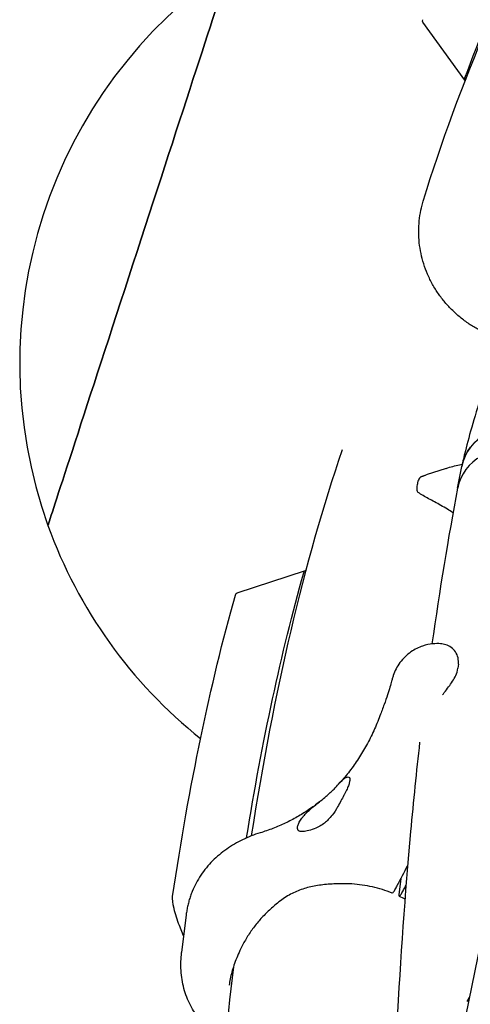
# Model space of a CAD drawing. Units: millimetres. Extents: x -4216 to 12641, y -5454 to 5043.
# Drawn here: x -1465 to -1348, y 268 to 525 of the extents above; entities that cross this region are included whole.
import ezdxf

# ---------------------------------------------------------------- set-up
doc = ezdxf.new("R2010")
doc.units = ezdxf.units.MM
doc.layers.add('2D', color=7, linetype='Continuous', true_color=0xc2ced6)

# ---------------------------------------------------------------- blocks, each defined once
blk = doc.blocks.new('A$Cd176efcc')
at = {"layer": '2D'}
for p, q in [((115.71, 3281.12), (104.74, 3296.22)), ((115.99, 3037.95), (149.01, 3199.49)), ((110.81, 3180.11), (105.6, 3178.42)), ((113.81, 3174.97), (114.9, 3180.61)), ((113.81, 3174.97), (114.9, 3180.61)), ((74.17, 3153.43), (56.42, 3147.66)), ((113.99, 3129.15), (113.86, 3128.11)), ((113.99, 3129.15), (113.86, 3128.11)), ((99.04, 3073.33), (98.54, 3069.2)), ((99.04, 3073.33), (98.54, 3069.2)), ((43.26, 3063.93), (42.08, 3054.11)), ((43.26, 3063.93), (42.08, 3054.11)), ((42.6, 3058.45), (41.5, 3061.17)), ((116.25, 3041.4), (116.9, 3042.42)), ((116.25, 3041.4), (116.9, 3042.42))]:
    blk.add_line(p, q, dxfattribs=at)
for centre, radius, start, end in [((125, 3207.47), 125, 124.2659, 199.7344), ((104.82, 3177.04), 1, 115.2314, 132.0804), ((104.18, 3174.63), 1, 178.2644, 231.3736), ((125, 3207.47), 125, 199.7344, 231.3935)]:
    blk.add_arc(centre, radius, start, end, dxfattribs=at)
at = {"layer": '2D', "extrusion": (0, 0, -1)}
for centre, major_axis, ratio, start_param, end_param in [((2224.41, 4650.03), (-2109.68, -1532.76), 0.187591, 0.274279, 0.350305), ((30.98, 3238.02), (23.64, 72.76), 0.000002, 0.314147, 3.141584), ((112.83, 3302.1), (-8.09, -5.88), 0.187591, 0, 0.274279), ((123.8, 3287), (-8.09, -5.88), 0.187591, -0.065368, 0.274279), ((128.1, 3178.08), (-13.21, 2.54), 0.929686, 0, 1.761684), ((128.1, 3178.08), (-13.21, 2.54), 0.929686, 0, 1.761684), ((975.51, 806.49), (-805.82, 2480.07), 0.187591, -0.350414, -0.274279), ((77.26, 3143.92), (-3.09, 9.51), 0.187591, -0.274279, 0.089425), ((957.76, 800.72), (-805.82, 2480.07), 0.187591, -0.359833, -0.274279), ((59.51, 3138.15), (-3.09, 9.51), 0.187591, -0.274279, 0), ((92.97, 3036.41), (31.91, 73.36), 0.128518, -1.128314, -1.046018), ((92.97, 3036.41), (31.91, 73.36), 0.128518, -1.128314, -1.046018), ((94.79, 3035.61), (31.91, 73.36), 0.128518, -1.128314, -1.114513), ((94.79, 3035.61), (31.91, 73.36), 0.128518, -1.128314, -1.114513), ((41.84, 3063.51), (-1.85, 5.71), 0.187591, -1.932935, -0.359833)]:
    blk.add_ellipse(centre, major_axis=major_axis, ratio=ratio, start_param=start_param, end_param=end_param, dxfattribs=at)
at = {"layer": '2D'}
for centre, major_axis, ratio, start_param, end_param in [((30.98, 3238.02), (-23.64, -72.76), 0.000002, -0.000001, 2.827436), ((128.1, 3178.08), (-13.21, 2.54), 0.929686, -1.755836, 0), ((127.03, 3172.46), (-13.21, 2.54), 0.929693, -1.681652, 0), ((127.03, 3172.46), (-13.21, 2.54), 0.929693, -1.681652, 0)]:
    blk.add_ellipse(centre, major_axis=major_axis, ratio=ratio, start_param=start_param, end_param=end_param, dxfattribs=at)
for points in [[(104.92, 3249.93), (114.07, 3279.47), (127.44, 3311.14), (144.85, 3345.09)], [(83.8, 3184.93), (73.84, 3155.65), (66.04, 3122.17), (60.17, 3084.46)], [(113.81, 3174.97), (111.33, 3162.04), (109.11, 3148.52), (107.14, 3134.41)], [(113.81, 3174.97), (111.33, 3162.04), (109.11, 3148.52), (107.14, 3134.41)], [(98.59, 3068.82), (99.11, 3068.58), (99.61, 3068.32), (100.11, 3068.06)], [(98.59, 3068.82), (99.11, 3068.58), (99.61, 3068.32), (100.11, 3068.06)]]:
    blk.add_open_spline(points, degree=3, dxfattribs=at)
for points, knots in [([(109.21, 3224.98), (108.68, 3225.72), (108.15, 3226.51), (107.17, 3228.18), (106.71, 3229.05), (105.89, 3230.84), (105.52, 3231.75), (104.9, 3233.56), (104.65, 3234.47), (104.23, 3236.21), (104.06, 3237.13), (103.81, 3239.02), (103.73, 3239.99), (103.67, 3241.93), (103.7, 3242.9), (103.84, 3244.79), (103.96, 3245.71), (104.27, 3247.46), (104.47, 3248.36), (104.79, 3249.49), (104.85, 3249.71), (104.92, 3249.93)], [0, 0, 0, 0, 2.776565, 2.776565, 5.55313, 5.55313, 8.329694, 8.329694, 11.106259, 11.106259, 13.883207, 13.883207, 16.660154, 16.660154, 19.437101, 19.437101, 22.214049, 22.214049, 24.991462, 24.991462, 25.656951, 25.656951, 25.656951, 25.656951]), ([(132.61, 3235.13), (131.56, 3232.89), (130.5, 3230.21), (128.29, 3224.28), (127.28, 3221.47), (125.23, 3215.56), (124.2, 3212.49), (122.18, 3206.31), (121.19, 3203.21), (119.35, 3197.25), (118.49, 3194.38), (116.98, 3189.1), (116.32, 3186.71), (115.44, 3183.16), (115.13, 3181.86), (114.9, 3180.61)], [3.515769, 3.515769, 3.515769, 3.515769, 3.994417, 3.994417, 4.339533, 4.339533, 4.669759, 4.669759, 4.997063, 4.997063, 5.325949, 5.325949, 5.663941, 5.663941, 5.909009, 5.909009, 5.909009, 5.909009]), ([(124.67, 3213.86), (124.09, 3214.04), (123.51, 3214.25), (122, 3214.83), (121.08, 3215.24), (119.32, 3216.13), (118.48, 3216.6), (116.91, 3217.58), (116.12, 3218.13), (114.56, 3219.32), (113.79, 3219.96), (112.33, 3221.32), (111.63, 3222.04), (110.34, 3223.5), (109.74, 3224.25), (109.21, 3224.98)], [159.397644, 159.397644, 159.397644, 159.397644, 161.079606, 161.079606, 163.856553, 163.856553, 166.6335, 166.6335, 169.410065, 169.410065, 172.18663, 172.18663, 174.963195, 174.963195, 177.73976, 177.73976, 177.73976, 177.73976]), ([(110.81, 3180.11), (111.95, 3180.48), (113.11, 3180.79), (114.54, 3181.09), (114.77, 3181.13), (115.01, 3181.18)], [0.482404, 0.482404, 0.482404, 0.482404, 0.7594884, 0.7594884, 0.8134167, 0.8134167, 0.8134167, 0.8134167]), ([(104.15, 3177.79), (103.99, 3177.64), (103.86, 3177.47), (103.65, 3177.11), (103.57, 3176.93), (103.43, 3176.54), (103.38, 3176.33), (103.29, 3175.9), (103.26, 3175.67), (103.21, 3175.19), (103.19, 3174.93), (103.18, 3174.66)], [1.3717168, 1.3717168, 1.3717168, 1.3717168, 1.4513486, 1.4513486, 1.5309804, 1.5309804, 1.6106122, 1.6106122, 1.690244, 1.690244, 1.7698758, 1.7698758, 1.7698758, 1.7698758]), ([(104.4, 3177.95), (104.47, 3177.98), (104.55, 3178.02), (104.7, 3178.09), (104.78, 3178.12), (104.94, 3178.18), (105.02, 3178.21), (105.18, 3178.27), (105.27, 3178.3), (105.43, 3178.36), (105.52, 3178.39), (105.6, 3178.42)], [11.9831066, 11.9831066, 11.9831066, 11.9831066, 12.0194241, 12.0194241, 12.0557416, 12.0557416, 12.0920591, 12.0920591, 12.1283765, 12.1283765, 12.164694, 12.164694, 12.164694, 12.164694]), ([(112.61, 3168.56), (112.12, 3168.87), (111.63, 3169.17), (110, 3170.16), (108.88, 3170.79), (107.27, 3171.66), (106.75, 3171.94), (105.75, 3172.48), (105.27, 3172.74), (104.37, 3173.28), (103.94, 3173.55), (103.56, 3173.85)], [12.798758, 12.798758, 12.798758, 12.798758, 13.00117, 13.00117, 13.482873, 13.482873, 13.723724, 13.723724, 13.964575, 13.964575, 14.205427, 14.205427, 14.205427, 14.205427]), ([(109.34, 3134.48), (108.75, 3134.51), (108.07, 3134.51), (106.52, 3134.35), (105.65, 3134.18), (103.73, 3133.53), (102.68, 3133.04), (100.62, 3131.61), (99.62, 3130.66), (98.05, 3128.52), (97.46, 3127.35), (97.06, 3126.15), (97.04, 3126.08), (97.02, 3126.02)], [5.874666, 5.874666, 5.874666, 5.874666, 6.103152, 6.103152, 6.331639, 6.331639, 6.560125, 6.560125, 6.788612, 6.788612, 7.004898, 7.004898, 7.017098, 7.017098, 7.017098, 7.017098]), ([(109.34, 3134.48), (108.75, 3134.51), (108.07, 3134.51), (106.52, 3134.35), (105.65, 3134.18), (103.73, 3133.53), (102.68, 3133.04), (100.62, 3131.61), (99.62, 3130.66), (98.05, 3128.52), (97.46, 3127.35), (97.06, 3126.15), (97.04, 3126.08), (97.02, 3126.02)], [5.874666, 5.874666, 5.874666, 5.874666, 6.103152, 6.103152, 6.331639, 6.331639, 6.560125, 6.560125, 6.788612, 6.788612, 7.004898, 7.004898, 7.017098, 7.017098, 7.017098, 7.017098]), ([(113.99, 3129.15), (114.05, 3129.68), (114.04, 3130.26), (113.78, 3131.37), (113.55, 3131.9), (112.93, 3132.82), (112.54, 3133.21), (111.7, 3133.82), (111.24, 3134.04), (110.31, 3134.36), (109.83, 3134.45), (109.34, 3134.48)], [0, 0, 0, 0, 1.694377, 1.694377, 3.388753, 3.388753, 5.08313, 5.08313, 6.777506, 6.777506, 8.471883, 8.471883, 8.471883, 8.471883]), ([(113.99, 3129.15), (114.05, 3129.68), (114.04, 3130.26), (113.78, 3131.37), (113.55, 3131.9), (112.93, 3132.82), (112.54, 3133.21), (111.7, 3133.82), (111.24, 3134.04), (110.31, 3134.36), (109.83, 3134.45), (109.34, 3134.48)], [0, 0, 0, 0, 1.694377, 1.694377, 3.388753, 3.388753, 5.08313, 5.08313, 6.777506, 6.777506, 8.471883, 8.471883, 8.471883, 8.471883]), ([(97.02, 3126.02), (96.96, 3125.84), (96.93, 3125.71), (96.79, 3125.25), (96.73, 3125.01), (96.53, 3124.29), (96.39, 3123.8), (96.03, 3122.62), (95.82, 3121.93), (95.31, 3120.39), (95.02, 3119.53), (94.36, 3117.71), (94, 3116.74), (93.63, 3115.74), (93.63, 3115.74), (93.63, 3115.73)], [0, 0, 0, 0, 0.81547, 0.81547, 3.336943, 3.336943, 6.674776, 6.674776, 10.012609, 10.012609, 13.350442, 13.350442, 16.688275, 16.688275, 16.689164, 16.689164, 16.689164, 16.689164]), ([(97.02, 3126.02), (96.96, 3125.84), (96.93, 3125.71), (96.79, 3125.25), (96.73, 3125.01), (96.53, 3124.29), (96.39, 3123.8), (96.03, 3122.62), (95.82, 3121.93), (95.31, 3120.39), (95.02, 3119.53), (94.36, 3117.71), (94, 3116.74), (93.63, 3115.74), (93.63, 3115.74), (93.63, 3115.73)], [0, 0, 0, 0, 0.81547, 0.81547, 3.336943, 3.336943, 6.674776, 6.674776, 10.012609, 10.012609, 13.350442, 13.350442, 16.688275, 16.688275, 16.689164, 16.689164, 16.689164, 16.689164]), ([(109.88, 3121.15), (110.03, 3121.36), (110.19, 3121.56), (110.73, 3122.26), (111.11, 3122.75), (111.83, 3123.73), (112.17, 3124.21), (112.79, 3125.19), (113.08, 3125.69), (113.57, 3126.8), (113.78, 3127.39), (113.86, 3128.11)], [1.36235, 1.36235, 1.36235, 1.36235, 2.252886, 2.252886, 4.505772, 4.505772, 6.758659, 6.758659, 9.011545, 9.011545, 11.264431, 11.264431, 11.264431, 11.264431]), ([(109.88, 3121.15), (110.03, 3121.36), (110.19, 3121.56), (110.73, 3122.26), (111.11, 3122.75), (111.83, 3123.73), (112.17, 3124.21), (112.79, 3125.19), (113.08, 3125.69), (113.57, 3126.8), (113.78, 3127.39), (113.86, 3128.11)], [1.36235, 1.36235, 1.36235, 1.36235, 2.252886, 2.252886, 4.505772, 4.505772, 6.758659, 6.758659, 9.011545, 9.011545, 11.264431, 11.264431, 11.264431, 11.264431]), ([(93.63, 3115.73), (93.13, 3114.4), (92.58, 3113.1), (91.42, 3110.55), (90.8, 3109.31), (89.48, 3106.89), (88.78, 3105.72), (87.3, 3103.46), (86.53, 3102.36), (84.91, 3100.26), (84.07, 3099.26), (83.19, 3098.29)], [0, 0, 0, 0, 5.065111, 5.065111, 10.130221, 10.130221, 15.195332, 15.195332, 20.260442, 20.260442, 25.325553, 25.325553, 25.325553, 25.325553]), ([(93.63, 3115.73), (93.13, 3114.4), (92.58, 3113.1), (91.42, 3110.55), (90.8, 3109.31), (89.48, 3106.89), (88.78, 3105.72), (87.3, 3103.46), (86.53, 3102.36), (84.91, 3100.26), (84.07, 3099.26), (83.19, 3098.29)], [0, 0, 0, 0, 5.065111, 5.065111, 10.130221, 10.130221, 15.195332, 15.195332, 20.260442, 20.260442, 25.325553, 25.325553, 25.325553, 25.325553]), ([(103.93, 3108.82), (103.08, 3101.25), (102.3, 3093.53), (98.64, 3053.31), (96.84, 3018.42), (95.49, 2943.75), (95.95, 2903.97), (99.11, 2819.78), (101.82, 2775.37), (106.79, 2714.8), (108.03, 2700.62), (109.38, 2686.25)], [4.9835622, 4.9835622, 4.9835622, 4.9835622, 5.003838, 5.003838, 5.087168, 5.087168, 5.1704981, 5.1704981, 5.2538281, 5.2538281, 5.2788408, 5.2788408, 5.2788408, 5.2788408]), ([(103.93, 3108.82), (103.08, 3101.25), (102.3, 3093.53), (98.64, 3053.31), (96.84, 3018.42), (95.49, 2943.75), (95.95, 2903.97), (99.11, 2819.78), (101.82, 2775.37), (106.79, 2714.8), (108.03, 2700.62), (109.38, 2686.25)], [4.9835622, 4.9835622, 4.9835622, 4.9835622, 5.003838, 5.003838, 5.087168, 5.087168, 5.1704981, 5.1704981, 5.2538281, 5.2538281, 5.2788408, 5.2788408, 5.2788408, 5.2788408]), ([(73.77, 3089.65), (74.29, 3090.31), (74.99, 3090.96), (76.52, 3092.24), (77.36, 3092.89), (78.69, 3093.96), (79.19, 3094.37), (80.03, 3095.09), (80.38, 3095.41), (81.06, 3096.04), (81.38, 3096.36), (82.13, 3097.12), (82.52, 3097.55), (83.48, 3098.62), (83.96, 3099.16), (84.55, 3099.57), (84.68, 3099.64), (84.81, 3099.69)], [0, 0, 0, 0, 3.067871, 3.067871, 6.225609, 6.225609, 8.13226, 8.13226, 9.564717, 9.564717, 11.031922, 11.031922, 13.135776, 13.135776, 16.753472, 16.753472, 17.846235, 17.846235, 17.846235, 17.846235]), ([(73.77, 3089.65), (74.29, 3090.31), (74.99, 3090.96), (76.52, 3092.24), (77.36, 3092.89), (78.69, 3093.96), (79.19, 3094.37), (80.03, 3095.09), (80.38, 3095.41), (81.06, 3096.04), (81.38, 3096.36), (82.13, 3097.12), (82.52, 3097.55), (83.48, 3098.62), (83.96, 3099.16), (84.55, 3099.57), (84.68, 3099.64), (84.81, 3099.69)], [0, 0, 0, 0, 3.067871, 3.067871, 6.225609, 6.225609, 8.13226, 8.13226, 9.564717, 9.564717, 11.031922, 11.031922, 13.135776, 13.135776, 16.753472, 16.753472, 17.846235, 17.846235, 17.846235, 17.846235]), ([(85.77, 3098.85), (85.74, 3098.62), (85.68, 3098.34), (85.49, 3097.7), (85.36, 3097.34), (85.03, 3096.55), (84.83, 3096.13), (84.49, 3095.47), (84.37, 3095.25), (84.24, 3095.03)], [0, 0, 0, 0, 1.688587, 1.688587, 3.377174, 3.377174, 5.065762, 5.065762, 5.909457, 5.909457, 5.909457, 5.909457]), ([(85.77, 3098.85), (85.74, 3098.62), (85.68, 3098.34), (85.49, 3097.7), (85.36, 3097.34), (85.03, 3096.55), (84.83, 3096.13), (84.49, 3095.47), (84.37, 3095.25), (84.24, 3095.03)], [0, 0, 0, 0, 1.688587, 1.688587, 3.377174, 3.377174, 5.065762, 5.065762, 5.909457, 5.909457, 5.909457, 5.909457]), ([(84.81, 3099.69), (84.91, 3099.73), (85, 3099.76), (85.26, 3099.82), (85.41, 3099.81), (85.64, 3099.7), (85.71, 3099.59), (85.79, 3099.28), (85.8, 3099.08), (85.77, 3098.85)], [50.314506, 50.314506, 50.314506, 50.314506, 51.111683, 51.111683, 52.816426, 52.816426, 54.521168, 54.521168, 56.225911, 56.225911, 56.225911, 56.225911]), ([(84.81, 3099.69), (84.91, 3099.73), (85, 3099.76), (85.26, 3099.82), (85.41, 3099.81), (85.64, 3099.7), (85.71, 3099.59), (85.79, 3099.28), (85.8, 3099.08), (85.77, 3098.85)], [50.314506, 50.314506, 50.314506, 50.314506, 51.111683, 51.111683, 52.816426, 52.816426, 54.521168, 54.521168, 56.225911, 56.225911, 56.225911, 56.225911]), ([(84.24, 3095.03), (83.73, 3094.1), (83.22, 3093.07), (82.2, 3091.29), (81.75, 3090.56), (80.9, 3089.46), (80.55, 3089.06), (79.87, 3088.38), (79.55, 3088.09), (78.81, 3087.51), (78.4, 3087.24), (77.32, 3086.61), (76.65, 3086.32), (75.42, 3085.91), (74.85, 3085.77), (73.94, 3085.63), (73.57, 3085.6), (73.28, 3085.6)], [0, 0, 0, 0, 3.605417, 3.605417, 6.192906, 6.192906, 7.821882, 7.821882, 9.228641, 9.228641, 10.890874, 10.890874, 13.549927, 13.549927, 15.99636, 15.99636, 18.015952, 18.015952, 18.015952, 18.015952]), ([(84.24, 3095.03), (83.73, 3094.1), (83.22, 3093.07), (82.2, 3091.29), (81.75, 3090.56), (80.9, 3089.46), (80.55, 3089.06), (79.87, 3088.38), (79.55, 3088.09), (78.81, 3087.51), (78.4, 3087.24), (77.32, 3086.61), (76.65, 3086.32), (75.42, 3085.91), (74.85, 3085.77), (73.94, 3085.63), (73.57, 3085.6), (73.28, 3085.6)], [0, 0, 0, 0, 3.605417, 3.605417, 6.192906, 6.192906, 7.821882, 7.821882, 9.228641, 9.228641, 10.890874, 10.890874, 13.549927, 13.549927, 15.99636, 15.99636, 18.015952, 18.015952, 18.015952, 18.015952]), ([(77.89, 3093.32), (76.97, 3092.59), (76.03, 3091.89), (74.11, 3090.59), (73.12, 3089.97), (71.1, 3088.83), (70.07, 3088.29), (67.97, 3087.29), (66.9, 3086.83), (64.71, 3085.99), (63.6, 3085.61), (62.47, 3085.26)], [34.892958, 34.892958, 34.892958, 34.892958, 39.567435, 39.567435, 44.241912, 44.241912, 48.916389, 48.916389, 53.590867, 53.590867, 58.265344, 58.265344, 58.265344, 58.265344]), ([(77.89, 3093.32), (76.97, 3092.59), (76.03, 3091.89), (74.11, 3090.59), (73.12, 3089.97), (71.1, 3088.83), (70.07, 3088.29), (67.97, 3087.29), (66.9, 3086.83), (64.71, 3085.99), (63.6, 3085.61), (62.47, 3085.26)], [34.892958, 34.892958, 34.892958, 34.892958, 39.567435, 39.567435, 44.241912, 44.241912, 48.916389, 48.916389, 53.590867, 53.590867, 58.265344, 58.265344, 58.265344, 58.265344]), ([(73.28, 3085.6), (73.02, 3085.61), (72.8, 3085.65), (72.45, 3085.83), (72.32, 3085.96), (72.16, 3086.3), (72.14, 3086.51), (72.2, 3086.97), (72.28, 3087.24), (72.55, 3087.85), (72.73, 3088.18), (73.19, 3088.89), (73.46, 3089.26), (73.77, 3089.65)], [23.035549, 23.035549, 23.035549, 23.035549, 24.713841, 24.713841, 26.413397, 26.413397, 28.112954, 28.112954, 29.81251, 29.81251, 31.512067, 31.512067, 33.190359, 33.190359, 33.190359, 33.190359]), ([(73.28, 3085.6), (73.02, 3085.61), (72.8, 3085.65), (72.45, 3085.83), (72.32, 3085.96), (72.16, 3086.3), (72.14, 3086.51), (72.2, 3086.97), (72.28, 3087.24), (72.55, 3087.85), (72.73, 3088.18), (73.19, 3088.89), (73.46, 3089.26), (73.77, 3089.65)], [23.035549, 23.035549, 23.035549, 23.035549, 24.713841, 24.713841, 26.413397, 26.413397, 28.112954, 28.112954, 29.81251, 29.81251, 31.512067, 31.512067, 33.190359, 33.190359, 33.190359, 33.190359]), ([(62.47, 3085.26), (60.91, 3084.79), (59.39, 3084.19), (56.48, 3082.78), (55.09, 3081.97), (52.48, 3080.12), (51.25, 3079.09), (49, 3076.83), (47.98, 3075.59), (46.19, 3072.93), (45.42, 3071.51), (44.81, 3070.01)], [0, 0, 0, 0, 3.279108, 3.279108, 6.558216, 6.558216, 9.837325, 9.837325, 13.116433, 13.116433, 16.395541, 16.395541, 16.395541, 16.395541]), ([(62.47, 3085.26), (60.91, 3084.79), (59.39, 3084.19), (56.48, 3082.78), (55.09, 3081.97), (52.48, 3080.12), (51.25, 3079.09), (49, 3076.83), (47.98, 3075.59), (46.19, 3072.93), (45.42, 3071.51), (44.81, 3070.01)], [0, 0, 0, 0, 3.279108, 3.279108, 6.558216, 6.558216, 9.837325, 9.837325, 13.116433, 13.116433, 16.395541, 16.395541, 16.395541, 16.395541]), ([(83.65, 3072.02), (82.29, 3072), (80.98, 3071.94), (78.46, 3071.72), (77.25, 3071.56), (74.93, 3071.09), (73.82, 3070.77), (71.67, 3069.96), (70.63, 3069.45), (68.59, 3068.22), (67.6, 3067.51), (66.64, 3066.71)], [-21.251755, -21.251755, -21.251755, -21.251755, -17.001404, -17.001404, -12.751053, -12.751053, -8.500702, -8.500702, -4.250351, -4.250351, 0, 0, 0, 0]), ([(83.65, 3072.02), (82.29, 3072), (80.98, 3071.94), (78.46, 3071.72), (77.25, 3071.56), (74.93, 3071.09), (73.82, 3070.77), (71.67, 3069.96), (70.63, 3069.45), (68.59, 3068.22), (67.6, 3067.51), (66.64, 3066.71)], [-21.251755, -21.251755, -21.251755, -21.251755, -17.001404, -17.001404, -12.751053, -12.751053, -8.500702, -8.500702, -4.250351, -4.250351, 0, 0, 0, 0]), ([(96.78, 3069.61), (95.95, 3069.94), (95.12, 3070.24), (93.41, 3070.77), (92.54, 3071), (90.79, 3071.4), (89.9, 3071.56), (88.12, 3071.82), (87.22, 3071.91), (85.43, 3072.02), (84.54, 3072.04), (83.65, 3072.02)], [5.11719, 5.11719, 5.11719, 5.11719, 8.1125, 8.1125, 11.107809, 11.107809, 14.103119, 14.103119, 17.098428, 17.098428, 20.093737, 20.093737, 20.093737, 20.093737]), ([(96.78, 3069.61), (95.95, 3069.94), (95.12, 3070.24), (93.41, 3070.77), (92.54, 3071), (90.79, 3071.4), (89.9, 3071.56), (88.12, 3071.82), (87.22, 3071.91), (85.43, 3072.02), (84.54, 3072.04), (83.65, 3072.02)], [5.11719, 5.11719, 5.11719, 5.11719, 8.1125, 8.1125, 11.107809, 11.107809, 14.103119, 14.103119, 17.098428, 17.098428, 20.093737, 20.093737, 20.093737, 20.093737]), ([(44.81, 3070.01), (44.65, 3069.62), (44.5, 3069.22), (44.23, 3068.42), (44.1, 3068.01), (43.88, 3067.2), (43.77, 3066.79), (43.59, 3065.98), (43.51, 3065.57), (43.37, 3064.75), (43.31, 3064.34), (43.26, 3063.93)], [0, 0, 0, 0, 0.764179, 0.764179, 1.528358, 1.528358, 2.292537, 2.292537, 3.056716, 3.056716, 3.820895, 3.820895, 3.820895, 3.820895]), ([(44.81, 3070.01), (44.65, 3069.62), (44.5, 3069.22), (44.23, 3068.42), (44.1, 3068.01), (43.88, 3067.2), (43.77, 3066.79), (43.59, 3065.98), (43.51, 3065.57), (43.37, 3064.75), (43.31, 3064.34), (43.26, 3063.93)], [0, 0, 0, 0, 0.764179, 0.764179, 1.528358, 1.528358, 2.292537, 2.292537, 3.056716, 3.056716, 3.820895, 3.820895, 3.820895, 3.820895]), ([(96.78, 3069.61), (96.83, 3069.59), (96.92, 3069.64), (97.16, 3069.9), (97.33, 3070.13), (97.7, 3070.73), (97.9, 3071.1), (98.12, 3071.52)], [-4.514889, -4.514889, -4.514889, -4.514889, -3.127588, -3.127588, -1.56389, -1.56389, 0, 0, 0, 0]), ([(96.78, 3069.61), (96.83, 3069.59), (96.92, 3069.64), (97.16, 3069.9), (97.33, 3070.13), (97.7, 3070.73), (97.9, 3071.1), (98.12, 3071.52)], [-4.514889, -4.514889, -4.514889, -4.514889, -3.127588, -3.127588, -1.56389, -1.56389, 0, 0, 0, 0]), ([(98.54, 3069.2), (98.52, 3069), (98.53, 3068.87), (98.63, 3068.78), (98.73, 3068.83), (98.98, 3069.11), (99.14, 3069.34), (99.52, 3069.94), (99.72, 3070.31), (99.94, 3070.73)], [-6.161409, -6.161409, -6.161409, -6.161409, -4.690568, -4.690568, -3.127588, -3.127588, -1.56389, -1.56389, 0, 0, 0, 0]), ([(98.54, 3069.2), (98.52, 3069), (98.53, 3068.87), (98.63, 3068.78), (98.73, 3068.83), (98.98, 3069.11), (99.14, 3069.34), (99.52, 3069.94), (99.72, 3070.31), (99.94, 3070.73)], [-6.161409, -6.161409, -6.161409, -6.161409, -4.690568, -4.690568, -3.127588, -3.127588, -1.56389, -1.56389, 0, 0, 0, 0]), ([(66.64, 3066.71), (65.83, 3066.04), (65.05, 3065.35), (63.57, 3063.9), (62.86, 3063.15), (61.52, 3061.59), (60.89, 3060.79), (59.71, 3059.12), (59.16, 3058.26), (58.13, 3056.48), (57.66, 3055.57), (57.23, 3054.63)], [-17.231043, -17.231043, -17.231043, -17.231043, -13.784835, -13.784835, -10.338626, -10.338626, -6.892417, -6.892417, -3.446209, -3.446209, 0, 0, 0, 0]), ([(66.64, 3066.71), (65.83, 3066.04), (65.05, 3065.35), (63.57, 3063.9), (62.86, 3063.15), (61.52, 3061.59), (60.89, 3060.79), (59.71, 3059.12), (59.16, 3058.26), (58.13, 3056.48), (57.66, 3055.57), (57.23, 3054.63)], [-17.231043, -17.231043, -17.231043, -17.231043, -13.784835, -13.784835, -10.338626, -10.338626, -6.892417, -6.892417, -3.446209, -3.446209, 0, 0, 0, 0]), ([(49.77, 3033.72), (48.72, 3034.58), (47.71, 3035.58), (45.87, 3037.83), (45.05, 3039.07), (43.65, 3041.77), (43.08, 3043.24), (42.26, 3046.28), (42.01, 3047.86), (41.83, 3050.99), (41.89, 3052.58), (42.08, 3054.11)], [12.40767, 12.40767, 12.40767, 12.40767, 15.242115, 15.242115, 18.07656, 18.07656, 20.911005, 20.911005, 23.74545, 23.74545, 26.579895, 26.579895, 26.579895, 26.579895]), ([(49.77, 3033.72), (48.72, 3034.58), (47.71, 3035.58), (45.87, 3037.83), (45.05, 3039.07), (43.65, 3041.77), (43.08, 3043.24), (42.26, 3046.28), (42.01, 3047.86), (41.83, 3050.99), (41.89, 3052.58), (42.08, 3054.11)], [12.40767, 12.40767, 12.40767, 12.40767, 15.242115, 15.242115, 18.07656, 18.07656, 20.911005, 20.911005, 23.74545, 23.74545, 26.579895, 26.579895, 26.579895, 26.579895]), ([(57.23, 3054.63), (56.93, 3053.99), (56.65, 3053.35), (56.13, 3052.07), (55.9, 3051.43), (55.47, 3050.18), (55.28, 3049.57), (54.96, 3048.39), (54.82, 3047.81), (54.6, 3046.69), (54.51, 3046.15), (54.45, 3045.63)], [-33.501844, -33.501844, -33.501844, -33.501844, -31.202356, -31.202356, -28.902868, -28.902868, -26.60338, -26.60338, -24.303892, -24.303892, -22.004404, -22.004404, -22.004404, -22.004404]), ([(57.23, 3054.63), (56.93, 3053.99), (56.65, 3053.35), (56.13, 3052.07), (55.9, 3051.43), (55.47, 3050.18), (55.28, 3049.57), (54.96, 3048.39), (54.82, 3047.81), (54.6, 3046.69), (54.51, 3046.15), (54.45, 3045.63)], [-33.501844, -33.501844, -33.501844, -33.501844, -31.202356, -31.202356, -28.902868, -28.902868, -26.60338, -26.60338, -24.303892, -24.303892, -22.004404, -22.004404, -22.004404, -22.004404]), ([(55.52, 3050.31), (52, 3020.44), (49.53, 2988.25), (46.17, 2906.63), (46.17, 2855.24), (49.84, 2749.76), (53.16, 2696.42), (58.02, 2640.05)], [4.5755917, 4.5755917, 4.5755917, 4.5755917, 4.65678, 4.65678, 4.7679015, 4.7679015, 4.8683687, 4.8683687, 4.8683687, 4.8683687])]:
    blk.add_open_spline(points, degree=3, knots=knots, dxfattribs=at)

msp = doc.modelspace()

# ---------------------------------------------------------------- block references
at = {"layer": '2D'}
msp.add_blockref('A$Cd176efcc', (-1464.722, -2772.173), dxfattribs=at)

doc.saveas('drawing.dxf')
